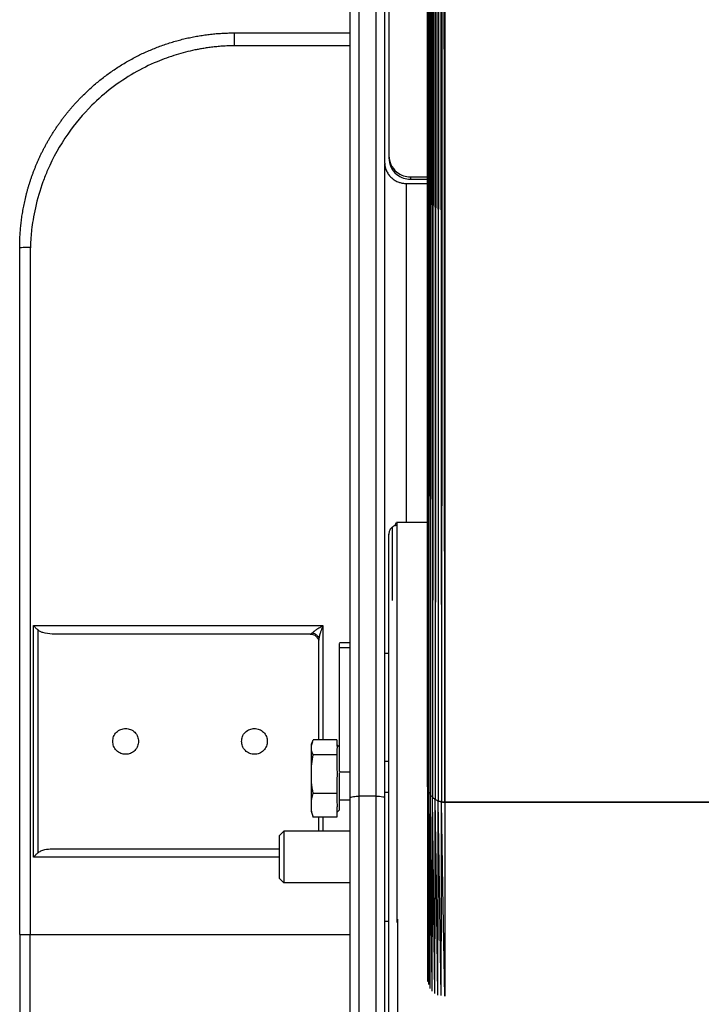
# Model space of a CAD drawing. Units: millimetres. Extents: x 4703 to 16231, y 3844 to 9669.
# Drawn here: x 13312 to 13460, y 7554 to 7767 of the extents above; entities that cross this region are included whole.
import ezdxf

# ---------------------------------------------------------------- set-up
doc = ezdxf.new("R2010")
doc.units = ezdxf.units.MM

msp = doc.modelspace()

# ---------------------------------------------------------------- linework, layer by layer
at = {"color": 7, "linetype": 'Continuous', "lineweight": 25}
for p, q in [((13400.77, 7601.13), (13400.77, 8179.86)), ((13404.49, 8179.86), (13404.49, 7597.62)), ((13384.04, 7598.6), (13384.04, 7863.92)), ((13385.9, 7864.24), (13385.9, 7598.93)), ((13389.61, 7598.93), (13389.61, 7864.24)), ((13391.47, 7864.24), (13391.47, 7736.16)), ((13392.4, 7863.82), (13392.4, 7737.57)), ((13358.94, 7764.17), (13384.04, 7764.17)), ((13392.4, 7737.57), (13392.4, 7737.08)), ((13391.47, 7735.83), (13391.47, 7598.6)), ((13397.05, 7733), (13397.05, 7732.5)), ((13397.05, 7733), (13400.77, 7733)), ((13397.05, 7732.5), (13400.77, 7732.5)), ((13396.12, 7731.59), (13400.77, 7731.59)), ((13314.7, 7715.73), (13314.7, 7568.96)), ((13394.08, 7658.21), (13394.04, 7658.18)), ((13400.77, 7658.21), (13394.08, 7658.21)), ((13315.43, 7635.89), (13378.12, 7635.89)), ((13315.43, 7585.69), (13315.43, 7635.89)), ((13316.39, 7634.93), (13316.39, 7586.66)), ((13375.37, 7634.03), (13319.46, 7634.03)), ((13375.37, 7634.03), (13375.86, 7634.3)), ((13377.22, 7611.13), (13377.22, 7632.71)), ((13384.04, 7632.1), (13381.71, 7632.1)), ((13384.04, 7631.04), (13381.71, 7631.04)), ((13392.38, 7629.78), (13391.47, 7629.78)), ((13375.82, 7610.67), (13375.6, 7610.07)), ((13381.15, 7611.13), (13376.01, 7611.13)), ((13381.71, 7609.56), (13381.15, 7610.11)), ((13381.15, 7607.89), (13376.01, 7607.89)), ((13381.15, 7607.89), (13381.15, 7604.53)), ((13391.47, 7606.54), (13392.38, 7606.54)), ((13381.71, 7604.21), (13384.04, 7604.21)), ((13381.15, 7602.89), (13381.15, 7599.52)), ((13381.15, 7599.52), (13376.01, 7599.52)), ((13392.38, 7599.7), (13391.47, 7599.7)), ((13400.77, 7601.13), (13400.77, 7559.42)), ((13381.71, 7598.11), (13384.04, 7598.11)), ((13389.61, 7598.93), (13385.9, 7598.93)), ((13403.06, 7597.88), (13403.06, 7597.88)), ((13403.77, 7597.68), (13403.77, 7597.68)), ((13403.77, 7597.68), (13403.77, 7597.68)), ((13471.42, 7597.62), (13404.49, 7597.62)), ((13404.49, 7597.62), (13404.49, 7555.64)), ((13404.49, 7597.62), (13471.42, 7597.62)), ((13375.6, 7595.44), (13375.82, 7594.84)), ((13381.15, 7596.45), (13381.15, 7594.39)), ((13381.15, 7595.4), (13381.71, 7595.96)), ((13375.83, 7594.85), (13376.01, 7594.39)), ((13381.15, 7594.39), (13376.01, 7594.39)), ((13377.22, 7591.33), (13377.22, 7594.39)), ((13384.04, 7591.33), (13369.63, 7591.33)), ((13368.7, 7581.1), (13368.7, 7590.4)), ((13319.46, 7587.55), (13368.7, 7587.55)), ((13368.7, 7581.1), (13369.63, 7580.18)), ((13384.04, 7580.18), (13369.63, 7580.18)), ((13392.38, 7571.81), (13391.47, 7571.81)), ((13314.7, 7568.96), (13384.04, 7568.96)), ((13314.7, 7568.96), (13384.04, 7568.96)), ((13314.7, 7422.19), (13314.7, 7568.96))]:
    msp.add_line(p, q, dxfattribs=at)
at = {"color": 8, "linetype": 'Continuous', "lineweight": 25}
for p, q in [((13384.04, 7761.41), (13359.98, 7761.41)), ((13396.12, 7731.59), (13396.12, 7658.21)), ((13378.12, 7635.89), (13378.12, 7611.13)), ((13378.12, 7594.39), (13378.12, 7591.33)), ((13368.7, 7585.69), (13315.43, 7585.69))]:
    msp.add_line(p, q, dxfattribs=at)
at = {"color": 8, "linetype": 'Continuous', "lineweight": 25, "flags": 128}
for points in [[(13400.82, 8179.86), (13400.79, 7857.65), (13400.77, 7601.13)], [(13403.25, 8179.86), (13403.54, 7853.98), (13403.77, 7597.68)], [(13401.03, 7558.13), (13400.92, 7581.76), (13400.84, 7600.45)], [(13403.73, 7555.75), (13403.36, 7579.27), (13403.06, 7597.88)], [(13404.48, 7555.66), (13404.09, 7579.12), (13403.77, 7597.68)]]:
    msp.add_lwpolyline(points, dxfattribs=at)
at = {"color": 7, "linetype": 'Continuous', "lineweight": 25, "flags": 128}
for points in [[(13400.83, 8179.86), (13400.83, 7857.27), (13400.84, 7600.45)], [(13401, 8179.86), (13400.91, 7856.89), (13400.84, 7600.45)], [(13401, 8179.86), (13401.03, 7856.52), (13401.05, 7599.78)], [(13401.3, 8179.86), (13401.16, 7856.15), (13401.05, 7599.78)], [(13401.3, 8179.86), (13401.35, 7855.81), (13401.4, 7599.17)], [(13401.7, 8179.86), (13401.53, 7855.47), (13401.4, 7599.17)], [(13401.7, 8179.86), (13401.79, 7855.17), (13401.86, 7598.64)], [(13402.22, 8179.86), (13402.02, 7854.87), (13401.86, 7598.64)], [(13402.22, 8179.86), (13402.33, 7854.63), (13402.41, 7598.21)], [(13402.87, 8179.86), (13402.62, 7854.37), (13402.41, 7598.21)], [(13402.87, 8179.86), (13402.98, 7854.19), (13403.06, 7597.88)], [(13403.25, 8179.86), (13403.15, 7854.09), (13403.06, 7597.88)], [(13403.65, 8179.86), (13403.71, 7853.9), (13403.77, 7597.68)], [(13404.06, 8179.86), (13403.9, 7853.86), (13403.77, 7597.68)], [(13404.49, 7597.62), (13404.25, 7923.69), (13404.06, 8179.86)], [(13400.77, 7601.13), (13400.81, 7577.37), (13400.83, 7558.7)], [(13400.83, 7558.84), (13400.84, 7582.08), (13400.84, 7600.45)], [(13401.03, 7558.13), (13401.04, 7581.39), (13401.05, 7599.78)], [(13401.35, 7557.47), (13401.18, 7581.1), (13401.05, 7599.78)], [(13401.35, 7557.31), (13401.38, 7580.75), (13401.4, 7599.17)], [(13401.79, 7556.88), (13401.57, 7580.49), (13401.4, 7599.17)], [(13401.79, 7556.73), (13401.83, 7580.2), (13401.86, 7598.64)], [(13402.33, 7556.23), (13402.07, 7579.98), (13401.86, 7598.64)], [(13402.33, 7556.23), (13402.38, 7579.74), (13402.41, 7598.21)], [(13402.99, 7555.84), (13402.67, 7579.57), (13402.41, 7598.21)], [(13402.99, 7555.99), (13403.03, 7579.38), (13403.06, 7597.88)], [(13403.73, 7555.75), (13403.75, 7579.16), (13403.77, 7597.68)]]:
    msp.add_lwpolyline(points, dxfattribs=at)
at = {"color": 7, "linetype": 'Continuous', "lineweight": 25}
for points, knots in [([(13312.46, 7717.69), (13312.46, 7717.89), (13312.46, 7718.29), (13312.47, 7718.89), (13312.49, 7719.5), (13312.52, 7720.11), (13312.55, 7720.72), (13312.6, 7721.34), (13312.65, 7721.96), (13312.71, 7722.58), (13312.78, 7723.21), (13312.86, 7723.83), (13312.95, 7724.47), (13313.05, 7725.1), (13313.16, 7725.74), (13313.27, 7726.38), (13313.4, 7727.02), (13313.54, 7727.66), (13313.68, 7728.3), (13313.84, 7728.95), (13314.01, 7729.6), (13314.18, 7730.24), (13314.37, 7730.89), (13314.57, 7731.54), (13314.77, 7732.19), (13314.99, 7732.84), (13315.22, 7733.49), (13315.46, 7734.14), (13315.71, 7734.79), (13315.98, 7735.44), (13316.25, 7736.08), (13316.53, 7736.73), (13316.83, 7737.37), (13317.13, 7738.02), (13317.45, 7738.66), (13317.78, 7739.29), (13318.12, 7739.93), (13318.47, 7740.56), (13318.83, 7741.19), (13319.2, 7741.81), (13319.59, 7742.43), (13319.98, 7743.05), (13320.39, 7743.66), (13320.8, 7744.27), (13321.23, 7744.88), (13321.67, 7745.47), (13322.12, 7746.07), (13322.58, 7746.65), (13323.05, 7747.23), (13323.53, 7747.81), (13324.02, 7748.37), (13324.52, 7748.93), (13325.03, 7749.49), (13325.55, 7750.03), (13326.2, 7750.69), (13326.98, 7751.45), (13327.9, 7752.3), (13328.85, 7753.13), (13329.83, 7753.94), (13330.83, 7754.72), (13331.86, 7755.48), (13332.9, 7756.21), (13333.97, 7756.91), (13335.06, 7757.58), (13336.16, 7758.22), (13337.29, 7758.83), (13338.43, 7759.41), (13339.58, 7759.96), (13340.75, 7760.47), (13341.93, 7760.96), (13343.12, 7761.41), (13344.32, 7761.82), (13345.53, 7762.2), (13346.75, 7762.55), (13347.97, 7762.87), (13349.19, 7763.15), (13350.42, 7763.39), (13351.64, 7763.6), (13352.87, 7763.78), (13354.09, 7763.93), (13355.31, 7764.04), (13356.52, 7764.12), (13357.73, 7764.16), (13358.54, 7764.17), (13358.94, 7764.17)], [0, 0, 0, 0, 0.008185, 0.016427, 0.024724, 0.033076, 0.041484, 0.049948, 0.058466, 0.067039, 0.075666, 0.084348, 0.093083, 0.101872, 0.110714, 0.119609, 0.128555, 0.137554, 0.146604, 0.155704, 0.164855, 0.174056, 0.183305, 0.192603, 0.201949, 0.211342, 0.220781, 0.230266, 0.239796, 0.24937, 0.258988, 0.268648, 0.278349, 0.288092, 0.297874, 0.307695, 0.317553, 0.327449, 0.337381, 0.347347, 0.357347, 0.36738, 0.377444, 0.387538, 0.397662, 0.407814, 0.417992, 0.428196, 0.438425, 0.448676, 0.458949, 0.469242, 0.479555, 0.489885, 0.500232, 0.517403, 0.534639, 0.551935, 0.569282, 0.586676, 0.604109, 0.621573, 0.639063, 0.656572, 0.674091, 0.691615, 0.709135, 0.726646, 0.74414, 0.76161, 0.779049, 0.79645, 0.813807, 0.831113, 0.848361, 0.865545, 0.882659, 0.899696, 0.916652, 0.933519, 0.950293, 0.966967, 0.983538, 1, 1, 1, 1]), ([(13358.94, 7764.17), (13358.93, 7764.13), (13358.92, 7764.03), (13358.91, 7763.34), (13358.9, 7762.44), (13358.89, 7761.74), (13358.89, 7761.4)], [0, 0, 0, 0, 0.274792, 0.561261, 0.785236, 1, 1, 1, 1]), ([(13358.89, 7761.4), (13358.67, 7761.4), (13358.24, 7761.39), (13357.59, 7761.36), (13356.96, 7761.33), (13356.33, 7761.29), (13355.72, 7761.25), (13355.12, 7761.19), (13354.54, 7761.13), (13353.97, 7761.06), (13353.41, 7760.99), (13352.87, 7760.91), (13352.34, 7760.83), (13351.83, 7760.75), (13351.34, 7760.66), (13350.87, 7760.57), (13349.18, 7760.23), (13346.26, 7759.48), (13341.81, 7757.87), (13337.1, 7755.53), (13332.34, 7752.37), (13327.4, 7748.06), (13322.47, 7742.21), (13319.24, 7736.4), (13317.08, 7730.97), (13316.03, 7727.37), (13315.35, 7723.87), (13315.05, 7721.72), (13314.89, 7720.04), (13314.81, 7718.79), (13314.78, 7718.09), (13314.77, 7717.8)], [0, 0, 0, 0, 0.009601, 0.019054, 0.02835, 0.037483, 0.046443, 0.055224, 0.063818, 0.072217, 0.080413, 0.0884, 0.096169, 0.103714, 0.111025, 0.118095, 0.124915, 0.186327, 0.250118, 0.331999, 0.416033, 0.499896, 0.618427, 0.749367, 0.788832, 0.874421, 0.91349, 0.944851, 0.969334, 0.987571, 1, 1, 1, 1]), ([(13359.98, 7761.41), (13359.78, 7761.41), (13359.41, 7761.41), (13359.05, 7761.4), (13358.89, 7761.4)], [0, 0, 0, 0, 0.560261, 1, 1, 1, 1]), ([(13391.47, 7736.16), (13391.47, 7736.09), (13391.48, 7735.96), (13391.49, 7735.76), (13391.51, 7735.56), (13391.54, 7735.37), (13391.58, 7735.17), (13391.63, 7734.98), (13391.69, 7734.79), (13391.75, 7734.6), (13391.91, 7734.19), (13392.23, 7733.6), (13392.81, 7732.91), (13393.52, 7732.33), (13394.17, 7731.99), (13394.68, 7731.8), (13395.03, 7731.71), (13395.39, 7731.64), (13395.75, 7731.59), (13396, 7731.59), (13396.12, 7731.59)], [0, 0, 0, 0, 0.028048, 0.055911, 0.083639, 0.111288, 0.138909, 0.166558, 0.194289, 0.222154, 0.250205, 0.375171, 0.500024, 0.624592, 0.749856, 0.800138, 0.849979, 0.899693, 0.949596, 1, 1, 1, 1]), ([(13392.4, 7737.57), (13392.48, 7736.92), (13392.66, 7735.57), (13393.91, 7734.04), (13395.48, 7733.15), (13396.54, 7733.04), (13397.05, 7733)], [0, 0, 0, 0, 0.2702051, 0.5624965, 0.7897726, 1, 1, 1, 1]), ([(13392.4, 7737.08), (13392.48, 7736.43), (13392.65, 7735.08), (13393.91, 7733.55), (13395.48, 7732.65), (13396.54, 7732.55), (13397.05, 7732.5)], [0, 0, 0, 0, 0.270316, 0.562506, 0.789778, 1, 1, 1, 1]), ([(13312.46, 7717.69), (13312.5, 7717.71), (13312.57, 7717.73), (13313.27, 7717.77), (13314.2, 7717.79), (13314.77, 7717.8)], [0, 0, 0, 0, 0.276559, 0.562603, 1, 1, 1, 1]), ([(13312.46, 7568.96), (13312.46, 7596.72), (13312.46, 7629.94), (13312.46, 7668.61), (13312.46, 7684.97), (13312.46, 7701.33), (13312.46, 7712.24), (13312.46, 7717.69)], [0, 0, 0, 0, 0.559998, 0.6699985, 0.7799989, 0.8899994, 1, 1, 1, 1]), ([(13314.77, 7717.8), (13314.76, 7717.57), (13314.75, 7717.18), (13314.73, 7716.64), (13314.71, 7716.18), (13314.7, 7715.88), (13314.7, 7715.73)], [0, 0, 0, 0, 0.340272, 0.560167, 0.780073, 1, 1, 1, 1]), ([(13394.24, 7657.55), (13394, 7657.53), (13393.52, 7657.48), (13392.89, 7657.04), (13392.46, 7656.4), (13392.4, 7655.92), (13392.38, 7655.68)], [0, 0, 0, 0, 0.2423812, 0.5005332, 0.7585512, 1, 1, 1, 1]), ([(13393.15, 7641.26), (13393.15, 7642.01), (13393.15, 7644.36), (13393.15, 7647.64), (13393.15, 7651.12), (13393.15, 7653.92), (13393.15, 7655.94), (13393.15, 7657.09), (13393.15, 7657.14), (13393.15, 7657.16)], [0, 0, 0, 0, 0.0730857, 0.2297993, 0.3865064, 0.54916, 0.7171174, 0.8895733, 1, 1, 1, 1]), ([(13393.93, 7658.07), (13393.88, 7657.96), (13393.81, 7657.83), (13393.74, 7657.53), (13393.73, 7657.46)], [0, 0, 0, 0, 0.775837, 1, 1, 1, 1]), ([(13392.38, 7511.75), (13392.38, 7511.74), (13392.38, 7511.72), (13392.38, 7512.76), (13392.38, 7514.78), (13392.38, 7517.77), (13392.38, 7521.53), (13392.38, 7525.96), (13392.38, 7530.92), (13392.38, 7536.35), (13392.38, 7542.28), (13392.38, 7548.82), (13392.38, 7555.99), (13392.38, 7563.7), (13392.38, 7571.83), (13392.38, 7580.24), (13392.38, 7588.75), (13392.38, 7597.19), (13392.38, 7605.39), (13392.38, 7613.18), (13392.38, 7620.43), (13392.38, 7627.04), (13392.38, 7632.94), (13392.38, 7638.16), (13392.38, 7642.8), (13392.38, 7646.88), (13392.38, 7650.34), (13392.38, 7653.05), (13392.38, 7654.86), (13392.38, 7655.74), (13392.38, 7655.61), (13392.38, 7655.56)], [0, 0, 0, 0, 0.016475, 0.0541, 0.091464, 0.128317, 0.16443, 0.199602, 0.23366, 0.266475, 0.299289, 0.333349, 0.368519, 0.404632, 0.441484, 0.478851, 0.516476, 0.554102, 0.591464, 0.628317, 0.664431, 0.6996, 0.73366, 0.766476, 0.799291, 0.833349, 0.868519, 0.904632, 0.941486, 0.97885, 1, 1, 1, 1]), ([(13316.39, 7634.93), (13316.2, 7635.1), (13315.85, 7635.41), (13315.56, 7635.74), (13315.43, 7635.89)], [0, 0, 0, 0, 0.551624, 1, 1, 1, 1]), ([(13375.86, 7634.3), (13375.88, 7634.32), (13375.91, 7634.35), (13375.96, 7634.4), (13376.02, 7634.46), (13376.09, 7634.52), (13376.17, 7634.59), (13376.31, 7634.7), (13376.51, 7634.86), (13376.77, 7635.04), (13377.08, 7635.25), (13377.42, 7635.47), (13377.78, 7635.69), (13378.02, 7635.83), (13378.12, 7635.89)], [0, 0, 0, 0, 0.035613, 0.073606, 0.114008, 0.156842, 0.20212, 0.249851, 0.363809, 0.499812, 0.593791, 0.749704, 0.890979, 1, 1, 1, 1]), ([(13378.12, 7635.89), (13378.09, 7635.81), (13378.02, 7635.64), (13377.9, 7635.37), (13377.76, 7634.99), (13377.63, 7634.61), (13377.5, 7634.19), (13377.39, 7633.82), (13377.32, 7633.49), (13377.27, 7633.23), (13377.24, 7633.04), (13377.23, 7632.86), (13377.22, 7632.76), (13377.22, 7632.71)], [0, 0, 0, 0, 0.069014, 0.152294, 0.250019, 0.406359, 0.500215, 0.636202, 0.750175, 0.820842, 0.886, 0.945694, 1, 1, 1, 1]), ([(13319.46, 7634.03), (13318.8, 7634.08), (13317.9, 7634.15), (13316.89, 7634.56), (13316.55, 7634.81), (13316.39, 7634.93)], [0, 0, 0, 0, 0.6086337, 0.8201267, 1, 1, 1, 1]), ([(13375.37, 7634.03), (13375.63, 7634), (13376.17, 7633.93), (13376.82, 7633.43), (13377.03, 7632.97), (13377.12, 7632.77)], [0, 0, 0, 0, 0.342097, 0.712012, 1, 1, 1, 1]), ([(13375.86, 7634.3), (13376.07, 7634.23), (13376.49, 7634.08), (13376.93, 7633.65), (13377.18, 7633.18), (13377.21, 7632.86), (13377.22, 7632.71)], [0, 0, 0, 0, 0.273555, 0.561828, 0.786821, 1, 1, 1, 1]), ([(13381.71, 7631.04), (13381.71, 7631.43), (13381.71, 7632.06), (13381.71, 7632), (13381.71, 7631.98)], [0, 0, 0, 0, 0.627194, 1, 1, 1, 1]), ([(13381.71, 7604.33), (13381.71, 7604.31), (13381.71, 7604.22), (13381.71, 7605.15), (13381.71, 7607.03), (13381.71, 7609.68), (13381.71, 7612.76), (13381.71, 7616.18), (13381.71, 7619.86), (13381.71, 7623.56), (13381.71, 7626.84), (13381.71, 7629.46), (13381.71, 7630.52), (13381.71, 7631.04)], [0, 0, 0, 0, 0.042877, 0.142698, 0.24251, 0.338725, 0.428468, 0.518202, 0.61442, 0.714231, 0.814041, 0.910262, 1, 1, 1, 1]), ([(13332.6, 7610.79), (13332.64, 7610.44), (13332.72, 7609.71), (13333.37, 7608.76), (13334.31, 7608.14), (13335.39, 7607.94), (13336.47, 7608.14), (13337.42, 7608.76), (13338.04, 7609.71), (13338.25, 7610.79), (13338.04, 7611.87), (13337.42, 7612.82), (13336.47, 7613.44), (13335.39, 7613.65), (13334.31, 7613.44), (13333.37, 7612.82), (13332.72, 7611.87), (13332.64, 7611.14), (13332.6, 7610.79)], [0, 0, 0, 0, 0.060041, 0.124982, 0.18995, 0.249982, 0.310013, 0.374982, 0.439978, 0.5, 0.560022, 0.625018, 0.689987, 0.750018, 0.81005, 0.875018, 0.939959, 1, 1, 1, 1]), ([(13360.49, 7610.79), (13360.53, 7610.44), (13360.61, 7609.71), (13361.26, 7608.76), (13362.2, 7608.14), (13363.28, 7607.94), (13364.36, 7608.14), (13365.31, 7608.76), (13365.93, 7609.71), (13366.14, 7610.79), (13365.93, 7611.87), (13365.31, 7612.82), (13364.36, 7613.44), (13363.28, 7613.65), (13362.2, 7613.44), (13361.26, 7612.82), (13360.61, 7611.87), (13360.53, 7611.14), (13360.49, 7610.79)], [0, 0, 0, 0, 0.060022, 0.125018, 0.189987, 0.250018, 0.31005, 0.375018, 0.439959, 0.5, 0.560041, 0.624982, 0.68995, 0.749982, 0.810013, 0.874982, 0.939978, 1, 1, 1, 1]), ([(13375.6, 7609.51), (13375.62, 7609.8), (13375.66, 7610.34), (13375.9, 7610.87), (13376.01, 7611.13)], [0, 0, 0, 0, 0.529475, 1, 1, 1, 1]), ([(13381.15, 7611.13), (13381.15, 7610.88), (13381.15, 7610.45), (13381.15, 7610.02), (13381.15, 7609.82)], [0, 0, 0, 0, 0.5599275, 1, 1, 1, 1]), ([(13375.6, 7609.51), (13375.6, 7609.76), (13375.6, 7610.09), (13375.6, 7610.01), (13375.6, 7609.99)], [0, 0, 0, 0, 0.739065, 1, 1, 1, 1]), ([(13376.01, 7607.89), (13375.87, 7608.21), (13375.64, 7608.74), (13375.61, 7609.29), (13375.6, 7609.51)], [0, 0, 0, 0, 0.587795, 1, 1, 1, 1]), ([(13375.6, 7603.71), (13375.6, 7604.4), (13375.6, 7605.8), (13375.6, 7607.5), (13375.6, 7608.77), (13375.6, 7609.26), (13375.6, 7609.51)], [0, 0, 0, 0, 0.275737, 0.560979, 0.78423, 1, 1, 1, 1]), ([(13381.15, 7609.82), (13381.18, 7609.71), (13381.22, 7609.5), (13381.18, 7609.29), (13381.15, 7609.19)], [0, 0, 0, 0, 0.559571, 1, 1, 1, 1]), ([(13381.15, 7609.19), (13381.15, 7608.95), (13381.15, 7608.52), (13381.15, 7608.08), (13381.15, 7607.89)], [0, 0, 0, 0, 0.560058, 1, 1, 1, 1]), ([(13375.6, 7603.71), (13375.62, 7604.45), (13375.66, 7605.85), (13375.9, 7607.24), (13376.01, 7607.89)], [0, 0, 0, 0, 0.529405, 1, 1, 1, 1]), ([(13381.15, 7604.53), (13381.18, 7604.22), (13381.22, 7603.67), (13381.18, 7603.13), (13381.15, 7602.89)], [0, 0, 0, 0, 0.5596376, 1, 1, 1, 1]), ([(13381.71, 7595.97), (13381.71, 7596.07), (13381.71, 7596.26), (13381.71, 7597.86), (13381.71, 7600.08), (13381.71, 7602.27), (13381.71, 7603.54), (13381.71, 7603.99)], [0, 0, 0, 0, 0.22396, 0.456162, 0.670636, 0.885203, 1, 1, 1, 1]), ([(13376.01, 7599.52), (13375.87, 7600.34), (13375.64, 7601.72), (13375.61, 7603.13), (13375.6, 7603.71)], [0, 0, 0, 0, 0.587695, 1, 1, 1, 1]), ([(13375.6, 7596.95), (13375.6, 7597.43), (13375.6, 7598.4), (13375.6, 7600.22), (13375.6, 7602.04), (13375.6, 7603.16), (13375.6, 7603.71)], [0, 0, 0, 0, 0.2756677, 0.5609752, 0.7841883, 1, 1, 1, 1]), ([(13375.6, 7596.95), (13375.62, 7597.41), (13375.66, 7598.27), (13375.9, 7599.12), (13376.01, 7599.52)], [0, 0, 0, 0, 0.529439, 1, 1, 1, 1]), ([(13381.15, 7599.52), (13381.15, 7599.14), (13381.15, 7598.45), (13381.15, 7597.76), (13381.15, 7597.46)], [0, 0, 0, 0, 0.559944, 1, 1, 1, 1]), ([(13400.84, 7600.45), (13400.83, 7600.58), (13400.8, 7600.8), (13400.78, 7601.03), (13400.77, 7601.13)], [0, 0, 0, 0, 0.559529, 1, 1, 1, 1]), ([(13400.77, 7601.13), (13400.78, 7601), (13400.81, 7600.77), (13400.83, 7600.55), (13400.84, 7600.45)], [0, 0, 0, 0, 0.559726, 1, 1, 1, 1]), ([(13401.05, 7599.78), (13401.01, 7599.91), (13400.94, 7600.13), (13400.87, 7600.35), (13400.84, 7600.45)], [0, 0, 0, 0, 0.559388, 1, 1, 1, 1]), ([(13400.84, 7600.45), (13400.88, 7600.32), (13400.95, 7600.1), (13401.02, 7599.88), (13401.05, 7599.78)], [0, 0, 0, 0, 0.559388, 1, 1, 1, 1]), ([(13401.05, 7599.78), (13401.12, 7599.67), (13401.23, 7599.46), (13401.35, 7599.26), (13401.4, 7599.17)], [0, 0, 0, 0, 0.560272, 1, 1, 1, 1]), ([(13381.15, 7597.46), (13381.18, 7597.27), (13381.22, 7596.93), (13381.18, 7596.6), (13381.15, 7596.45)], [0, 0, 0, 0, 0.559572, 1, 1, 1, 1]), ([(13384.04, 7598.6), (13384.07, 7598.64), (13384.14, 7598.74), (13384.64, 7598.85), (13385.27, 7598.92), (13385.69, 7598.92), (13385.9, 7598.93)], [0, 0, 0, 0, 0.270168, 0.562637, 0.789377, 1, 1, 1, 1]), ([(13384.04, 7513.36), (13384.04, 7513.34), (13384.04, 7513.29), (13384.04, 7514.26), (13384.04, 7516.17), (13384.04, 7519.01), (13384.04, 7522.65), (13384.04, 7527), (13384.04, 7532.01), (13384.04, 7537.68), (13384.04, 7544.05), (13384.04, 7551.04), (13384.04, 7558.55), (13384.04, 7566.43), (13384.04, 7574.53), (13384.04, 7582.68), (13384.04, 7590.74), (13384.04, 7596), (13384.04, 7598.6)], [0, 0, 0, 0, 0.038932, 0.104339, 0.169743, 0.23472, 0.298864, 0.361786, 0.423354, 0.485792, 0.549573, 0.614314, 0.679624, 0.745075, 0.810244, 0.874705, 0.938074, 1, 1, 1, 1]), ([(13389.61, 7598.93), (13389.88, 7598.92), (13390.43, 7598.91), (13391.05, 7598.82), (13391.41, 7598.71), (13391.45, 7598.63), (13391.47, 7598.6)], [0, 0, 0, 0, 0.270157, 0.56232, 0.789691, 1, 1, 1, 1]), ([(13391.47, 7598.6), (13391.47, 7596.13), (13391.47, 7591.11), (13391.47, 7583.34), (13391.47, 7575.37), (13391.47, 7567.3), (13391.47, 7559.32), (13391.47, 7551.59), (13391.47, 7544.28), (13391.47, 7537.55), (13391.47, 7531.52), (13391.47, 7526.31), (13391.47, 7521.98), (13391.47, 7518.54), (13391.47, 7515.99), (13391.47, 7514.28), (13391.47, 7513.34), (13391.47, 7513.33), (13391.47, 7513.32)], [0, 0, 0, 0, 0.058783, 0.119795, 0.18279, 0.24748, 0.313495, 0.380429, 0.447824, 0.515226, 0.582156, 0.64817, 0.71286, 0.77586, 0.836871, 0.895652, 0.954434, 1, 1, 1, 1]), ([(13401.86, 7598.64), (13401.77, 7598.74), (13401.62, 7598.92), (13401.47, 7599.09), (13401.4, 7599.17)], [0, 0, 0, 0, 0.5602337, 1, 1, 1, 1]), ([(13401.4, 7599.17), (13401.48, 7599.07), (13401.64, 7598.9), (13401.79, 7598.72), (13401.86, 7598.64)], [0, 0, 0, 0, 0.559445, 1, 1, 1, 1]), ([(13402.41, 7598.21), (13402.31, 7598.29), (13402.13, 7598.44), (13401.94, 7598.58), (13401.86, 7598.64)], [0, 0, 0, 0, 0.56012, 1, 1, 1, 1]), ([(13401.86, 7598.64), (13401.96, 7598.56), (13402.15, 7598.42), (13402.33, 7598.27), (13402.41, 7598.21)], [0, 0, 0, 0, 0.56012, 1, 1, 1, 1]), ([(13402.41, 7598.21), (13402.54, 7598.15), (13402.75, 7598.04), (13402.97, 7597.93), (13403.06, 7597.88)], [0, 0, 0, 0, 0.55999, 1, 1, 1, 1]), ([(13403.77, 7597.68), (13403.64, 7597.72), (13403.4, 7597.79), (13403.17, 7597.85), (13403.06, 7597.88)], [0, 0, 0, 0, 0.5595697, 1, 1, 1, 1]), ([(13403.06, 7597.88), (13403.2, 7597.85), (13403.43, 7597.78), (13403.67, 7597.71), (13403.77, 7597.68)], [0, 0, 0, 0, 0.561511, 1, 1, 1, 1]), ([(13404.49, 7597.62), (13404.35, 7597.63), (13404.11, 7597.65), (13403.87, 7597.67), (13403.77, 7597.68)], [0, 0, 0, 0, 0.559182, 1, 1, 1, 1]), ([(13403.77, 7597.68), (13403.9, 7597.67), (13404.14, 7597.65), (13404.38, 7597.63), (13404.49, 7597.62)], [0, 0, 0, 0, 0.559124, 1, 1, 1, 1]), ([(13376.01, 7594.39), (13375.87, 7594.89), (13375.64, 7595.74), (13375.61, 7596.6), (13375.6, 7596.95)], [0, 0, 0, 0, 0.587819, 1, 1, 1, 1]), ([(13375.6, 7595.52), (13375.6, 7595.51), (13375.6, 7595.51), (13375.6, 7596.03), (13375.6, 7596.65), (13375.6, 7596.95)], [0, 0, 0, 0, 0.299798, 0.655889, 1, 1, 1, 1]), ([(13368.7, 7590.4), (13368.87, 7590.57), (13369.18, 7590.88), (13369.49, 7591.19), (13369.63, 7591.33)], [0, 0, 0, 0, 0.560057, 1, 1, 1, 1]), ([(13369.63, 7591.33), (13369.63, 7591.25), (13369.63, 7591.09), (13369.63, 7589.8), (13369.63, 7587.92), (13369.63, 7585.75), (13369.63, 7583.59), (13369.63, 7581.71), (13369.63, 7580.41), (13369.63, 7580.25), (13369.63, 7580.18)], [0, 0, 0, 0, 0.120047, 0.249991, 0.37994, 0.5, 0.62006, 0.750009, 0.879953, 1, 1, 1, 1]), ([(13316.39, 7586.66), (13316.6, 7586.8), (13317.06, 7587.12), (13318.1, 7587.46), (13318.93, 7587.52), (13319.46, 7587.55)], [0, 0, 0, 0, 0.2338216, 0.5162648, 1, 1, 1, 1]), ([(13315.43, 7585.69), (13315.6, 7585.88), (13315.89, 7586.21), (13316.24, 7586.52), (13316.39, 7586.66)], [0, 0, 0, 0, 0.5693718, 1, 1, 1, 1]), ([(13312.46, 7568.96), (13312.49, 7568.96), (13312.57, 7568.96), (13313.24, 7568.96), (13314.15, 7568.96), (13314.7, 7568.96)], [0, 0, 0, 0, 0.276627, 0.562583, 1, 1, 1, 1]), ([(13312.46, 7568.96), (13312.46, 7541.2), (13312.46, 7507.98), (13312.46, 7469.31), (13312.46, 7452.95), (13312.46, 7436.59), (13312.46, 7425.68), (13312.46, 7420.23)], [0, 0, 0, 0, 0.559998, 0.6699985, 0.7799989, 0.8899994, 1, 1, 1, 1]), ([(13312.46, 7568.96), (13312.49, 7568.96), (13312.57, 7568.96), (13313.24, 7568.96), (13314.15, 7568.96), (13314.7, 7568.96)], [0, 0, 0, 0, 0.276627, 0.562583, 1, 1, 1, 1])]:
    msp.add_open_spline(points, degree=3, knots=knots, dxfattribs=at)
at = {"color": 8, "linetype": 'Continuous', "lineweight": 25}
for points, knots in [([(13394.08, 7658.15), (13394.08, 7658.14), (13394.08, 7658.1), (13394.08, 7656.86), (13394.08, 7654.8), (13394.08, 7651.97), (13394.08, 7648.46), (13394.08, 7644.27), (13394.08, 7639.3), (13394.08, 7633.52), (13394.08, 7626.95), (13394.08, 7619.69), (13394.08, 7611.84), (13394.08, 7603.56), (13394.08, 7595.01), (13394.08, 7586.37), (13394.08, 7578.52), (13394.08, 7573.66), (13394.08, 7571.6)], [0, 0, 0, 0, 0.058655, 0.123173, 0.186006, 0.246856, 0.305481, 0.36411, 0.424958, 0.487791, 0.552308, 0.618153, 0.684905, 0.752123, 0.819346, 0.8861, 0.951941, 1, 1, 1, 1]), ([(13385.9, 7598.93), (13385.9, 7596.26), (13385.9, 7590.87), (13385.9, 7582.6), (13385.9, 7574.24), (13385.9, 7565.93), (13385.9, 7557.85), (13385.9, 7550.15), (13385.9, 7542.98), (13385.9, 7536.45), (13385.9, 7530.63), (13385.9, 7525.49), (13385.9, 7521.03), (13385.9, 7517.29), (13385.9, 7514.38), (13385.9, 7512.43), (13385.9, 7511.44), (13385.9, 7511.49), (13385.9, 7511.5)], [0, 0, 0, 0, 0.062099, 0.125646, 0.190289, 0.255638, 0.321273, 0.38677, 0.451692, 0.515644, 0.578259, 0.64, 0.703099, 0.767421, 0.83258, 0.898167, 0.963756, 1, 1, 1, 1]), ([(13389.61, 7511.5), (13389.61, 7511.49), (13389.61, 7511.44), (13389.61, 7512.43), (13389.61, 7514.38), (13389.61, 7517.29), (13389.61, 7521.03), (13389.61, 7525.49), (13389.61, 7530.63), (13389.61, 7536.45), (13389.61, 7542.98), (13389.61, 7550.15), (13389.61, 7557.85), (13389.61, 7565.93), (13389.61, 7574.24), (13389.61, 7582.6), (13389.61, 7590.87), (13389.61, 7596.26), (13389.61, 7598.93)], [0, 0, 0, 0, 0.036244, 0.101833, 0.16742, 0.232579, 0.296901, 0.36, 0.421741, 0.484356, 0.548308, 0.61323, 0.678727, 0.744362, 0.809711, 0.874354, 0.937901, 1, 1, 1, 1]), ([(13394.24, 7572.31), (13394.24, 7572.05), (13394.24, 7568.95), (13394.24, 7563.2), (13394.24, 7555.27), (13394.24, 7547.93), (13394.24, 7541.19), (13394.24, 7537.18), (13394.24, 7535.21)], [0, 0, 0, 0, 0.01927, 0.225791, 0.428152, 0.625245, 0.816106, 1, 1, 1, 1])]:
    msp.add_open_spline(points, degree=3, knots=knots, dxfattribs=at)

doc.saveas('drawing.dxf')
